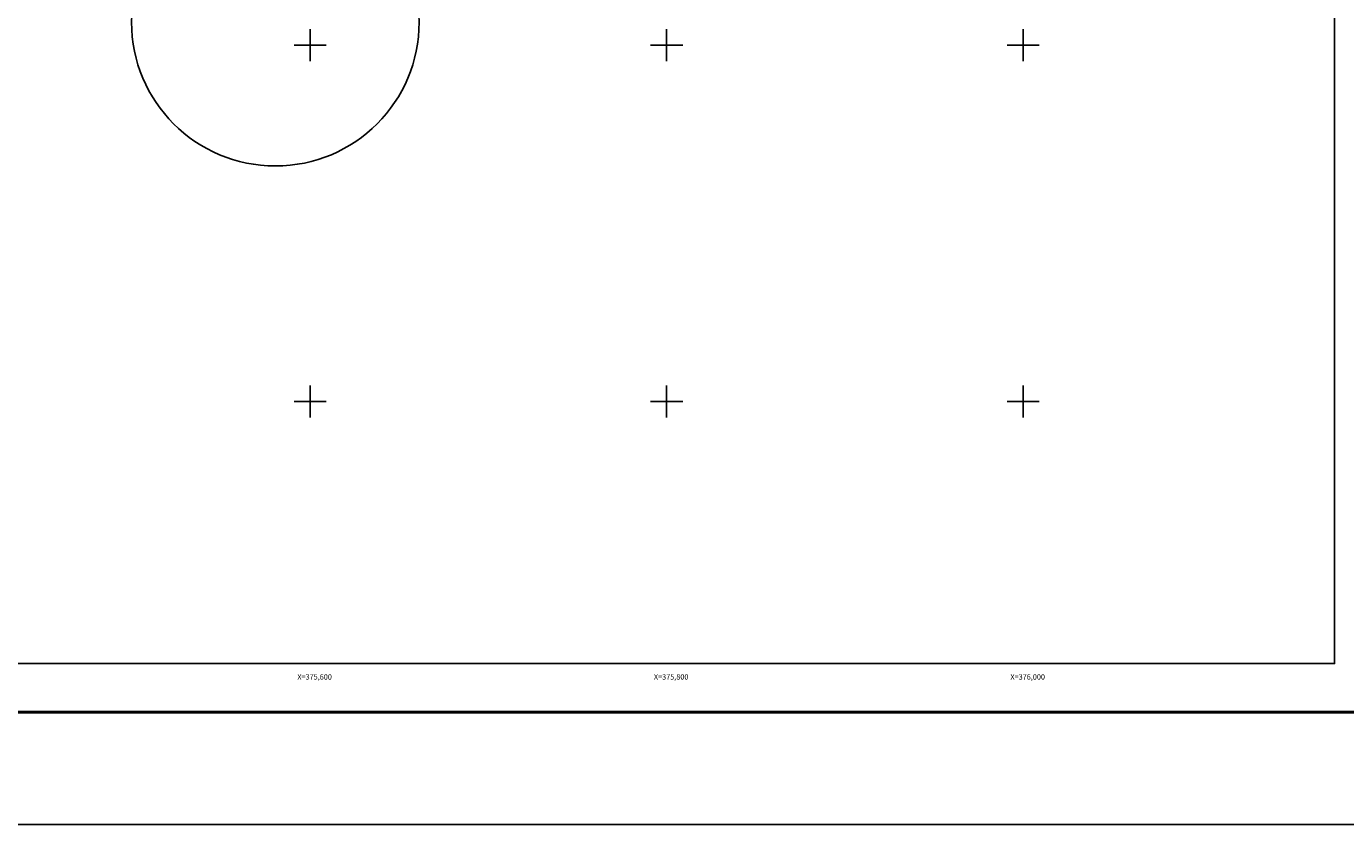
# Model space of a CAD drawing. Units: millimetres. Extents: x 374250 to 376650, y 2550163 to 2551963.
# Drawn here: x 375441 to 376181, y 2550163 to 2550611 of the extents above; entities that cross this region are included whole.
import ezdxf
from ezdxf.enums import TextEntityAlignment as Align

# ---------------------------------------------------------------- set-up
doc = ezdxf.new("R2010")
doc.units = ezdxf.units.MM
for name, color, linetype in [('Cuadricula', 7, 'Continuous'), ('CVL_CUADCON_TIT', 1, 'Continuous'), ('CVL_RET_TX', 2, 'Continuous'), ('CVL_RETUTM', 8, 'Continuous'), ('MANZANAS', 8, 'Continuous'), ('MARGEN', 7, 'Continuous')]:
    doc.layers.add(name, color=color, linetype=linetype)
doc.styles.add('MONOTXT4', font='MONOTXT4.shx')

msp = doc.modelspace()

# ---------------------------------------------------------------- linework, layer by layer
msp.add_line((374315.45, 2550225.75), (376567.3, 2550225.75))
at = {"layer": 'Cuadricula', "color": 7, "linetype": 'Continuous'}
for points in [[(374374.69, 2551853.01), (376174.69, 2551853.01), (376174.69, 2550253.01), (374374.69, 2550253.01)], [(376174.69, 2550253.01), (374374.69, 2550253.01), (374374.69, 2551853.01), (376174.69, 2551853.01)], [(374374.69, 2551853.01), (376174.69, 2551853.01), (376174.69, 2550253.01), (374374.69, 2550253.01)]]:
    msp.add_lwpolyline(points, close=True, dxfattribs=at)
at = {"layer": 'Cuadricula', "color": 0, "linetype": 'Continuous'}
msp.add_lwpolyline([(374374.69, 2551853.01), (376174.69, 2551853.01), (376174.69, 2550253.01), (374374.69, 2550253.01)], close=True, dxfattribs=at)
at = {"layer": 'CVL_CUADCON_TIT', "color": 7, "elevation": 2.32}
msp.add_lwpolyline([(374250.49, 2551962.65), (376650.49, 2551962.65), (376650.49, 2550162.65), (374250.49, 2550162.65)], close=True, dxfattribs=at)
at = {"layer": 'CVL_CUADCON_TIT', "color": 7}
msp.add_lwpolyline([(374374.69, 2551853.01), (376174.69, 2551853.01), (376174.69, 2550253.01), (374374.69, 2550253.01)], close=True, dxfattribs=at)
at = {"layer": 'CVL_RETUTM', "color": 8, "linetype": 'Continuous'}
for p, q in [((375600, 2550609), (375600, 2550591)), ((375800, 2550609), (375800, 2550591)), ((376000, 2550609), (376000, 2550591)), ((375591, 2550600), (375609, 2550600)), ((375791, 2550600), (375809, 2550600)), ((375991, 2550600), (376009, 2550600)), ((375600, 2550409), (375600, 2550391)), ((375800, 2550409), (375800, 2550391)), ((376000, 2550409), (376000, 2550391)), ((375591, 2550400), (375609, 2550400)), ((375791, 2550400), (375809, 2550400)), ((375991, 2550400), (376009, 2550400))]:
    msp.add_line(p, q, dxfattribs=at)
at = {"layer": 'MANZANAS', "color": 8}
msp.add_circle((375580.5, 2550612.9), 80.68, dxfattribs=at)
at = {"layer": 'MARGEN', "color": 7, "linetype": 'Continuous'}
msp.add_lwpolyline([(374374.69, 2551853.01), (376174.69, 2551853.01), (376174.69, 2550253.01), (374374.69, 2550253.01)], close=True, dxfattribs=at)
msp.add_lwpolyline([(374374.69, 2551853.01), (376174.69, 2551853.01), (376174.69, 2550253.01), (374374.69, 2550253.01)], close=True, dxfattribs=at)
msp.add_lwpolyline([(374374.69, 2551853.01), (376174.69, 2551853.01), (376174.69, 2550253.01), (374374.69, 2550253.01)], close=True, dxfattribs=at)
at = {"layer": 'MARGEN', "color": 7, "linetype": 'Continuous', "const_width": 1.6}
msp.add_lwpolyline([(374315.45, 2550225.75), (376567.3, 2550225.75)], dxfattribs=at)

# ---------------------------------------------------------------- texts
at = {"layer": 'CVL_RET_TX', "color": 7, "style": 'MONOTXT4'}
for s, p in [('X=375,600', (375612.22, 2550245.52)), ('X=375,800', (375812.22, 2550245.52)), ('X=376,000', (376012.22, 2550245.52))]:
    msp.add_text(s, height=3, dxfattribs=at).set_placement(p, align=Align.MIDDLE_RIGHT)

doc.saveas('drawing.dxf')
